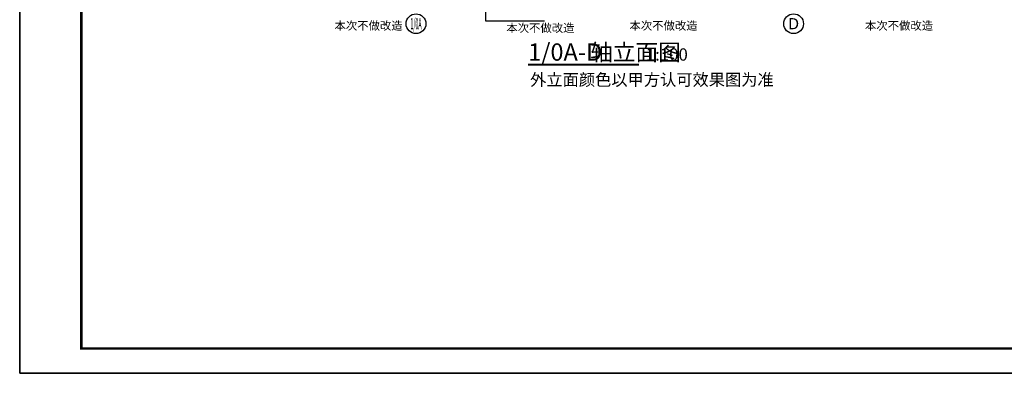
# Model space of a CAD drawing. Extents: x 4811302 to 5194981, y -1995463 to -1590245.
# Drawn here: x 4811302 to 4851196, y -1953463 to -1939154 of the extents above; entities that cross this region are included whole.
import ezdxf
from ezdxf.enums import TextEntityAlignment as Align

# ---------------------------------------------------------------- set-up
doc = ezdxf.new("R2010")
doc.units = 0
doc.header["$LTSCALE"] = 1000
doc.header["$MEASUREMENT"] = 0
for name, color, linetype in [('AXIS', 3, 'Continuous'), ('AXIS_TEXT', 7, 'Continuous'), ('DIM_LEAD', 3, 'Continuous'), ('DIM_SYMB', 3, 'Continuous'), ('PUB_TEXT', 7, 'Continuous'), ('PUB_TITLE', 4, 'Continuous')]:
    doc.layers.add(name, color=color, linetype=linetype)
doc.layers.add('yichutu', color=7, linetype='Continuous', true_color=0xffffff, plot=False)
doc.styles.add('_TCH_AXIS', font='COMPLEX', dxfattribs={"bigfont": 'GBCBIG'})
doc.styles.add('_TCH_DIM', font='SIMPLEX', dxfattribs={"bigfont": 'GBCBIG'})
doc.styles.add('COMPLEX', font='COMPLEX')
doc.styles.get("Standard").update_dxf_attribs({"font": 'gbenor.shx', "bigfont": 'gbcbig.shx'})

# ---------------------------------------------------------------- blocks, each defined once
blk = doc.blocks.new('yct-891-420-89100-42000-100-2004.0')
at = {"layer": 'yichutu', "color": 7, "true_color": 0xffffff}
blk.add_lwpolyline([(0, 0), (0, 42000), (89100, 42000), (89100, 0)], close=True, dxfattribs=at)
blk = doc.blocks.new('_AXISO')
blk.add_circle((0, 0), 0.5)
at = {"layer": 'AXIS_TEXT', "style": 'COMPLEX', "width": 1.041667}
blk.add_attdef('A', text='', height=0.56, dxfattribs=at).set_placement((-0.25, -0.28), (0.25, -0.28), align=Align.FIT)

msp = doc.modelspace()

# ---------------------------------------------------------------- linework, layer by layer
at = {"layer": 'DIM_LEAD'}
for p, q in [((4830178.1, -1937615.6), (4830178.1, -1939198.9)), ((4830178.1, -1939198.9), (4832560, -1939198.9))]:
    msp.add_line(p, q, dxfattribs=at)
at = {"layer": 'DIM_SYMB', "const_width": 70}
msp.add_lwpolyline([(4831902.6, -1940974.2), (4836390.3, -1940974.2)], dxfattribs=at)
at = {"layer": 'PUB_TITLE', "color": 4}
msp.add_lwpolyline([(4811302.4, -1953462.6), (4900402.4, -1953462.6), (4900402.4, -1911462.6), (4811302.4, -1911462.6)], close=True, dxfattribs=at)
at = {"layer": 'PUB_TITLE', "color": 4, "const_width": 100}
msp.add_lwpolyline([(4813802.4, -1952462.6), (4899402.4, -1952462.6), (4899402.4, -1912462.6), (4813802.4, -1912462.6)], close=True, dxfattribs=at)

# ---------------------------------------------------------------- block references
at = {"layer": 'AXIS'}
ref = msp.add_blockref('_AXISO', (4827359.9, -1939315.5), dxfattribs=dict(at, xscale=800, yscale=800, zscale=800))
ref.add_attrib('A', '1/0A', dxfattribs={"layer": 'AXIS_TEXT', "height": 452.55, "style": '_TCH_AXIS', "width": 0.28}).set_placement((4827133.6, -1939541.8), (4827586.1, -1939541.8), align=Align.FIT)
ref = msp.add_blockref('_AXISO', (4842659.9, -1939315.5), dxfattribs=dict(at, xscale=800, yscale=800, zscale=800))
ref.add_attrib('A', 'D', dxfattribs={"layer": 'AXIS_TEXT', "height": 452.5, "style": '_TCH_AXIS', "width": 1.235294}).set_placement((4842433.6, -1939541.8), (4842886.1, -1939541.8), align=Align.FIT)
at = {"layer": 'yichutu'}
msp.add_blockref('yct-891-420-89100-42000-100-2004.0', (4811302.4, -1953462.6), dxfattribs=at)

# ---------------------------------------------------------------- texts
at = {"layer": 'PUB_TEXT', "style": '_TCH_DIM'}
for p in [(4824056.6, -1939562.6), (4836007.6, -1939562.6), (4845549.2, -1939562.6), (4831017.8, -1939653.9)]:
    msp.add_text('本次不做改造', height=337.59, dxfattribs=at).set_placement(p)
at = {"layer": 'PUB_TEXT'}
for s, height, p in [('轴立面图', 675.18, (4834410.9, -1940811.9)), ('1/0A-D', 700, (4831902.6, -1940811.9)), ('1:100', 500, (4836670.3, -1940811.9)), ('外立面颜色以甲方认可效果图为准', 482.27, (4831983.8, -1941823.9))]:
    msp.add_text(s, height=height, dxfattribs=at).set_placement(p)

doc.saveas('drawing.dxf')
